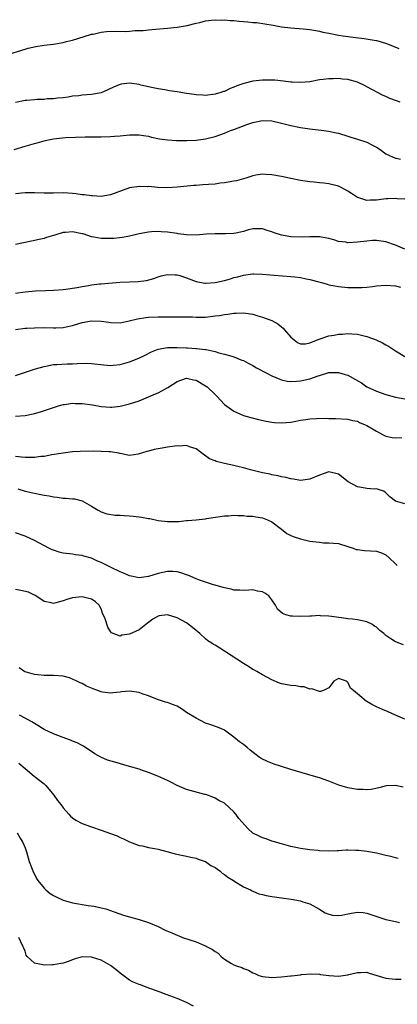
# Model space of a CAD drawing. Units: inches. Extents: x 2550000 to 2553000, y 1542000 to 1545000.
# Drawn here: x 2550438 to 2550517, y 1542617 to 1542824 of the extents above; entities that cross this region are included whole.
import ezdxf

# ---------------------------------------------------------------- set-up
doc = ezdxf.new("R2010")
doc.units = ezdxf.units.IN
doc.header["$MEASUREMENT"] = 0
doc.layers.add('LD25501542_2ft', color=85, linetype='Continuous')

msp = doc.modelspace()

# ---------------------------------------------------------------- linework, layer by layer
at = {"layer": 'LD25501542_2ft'}
for points, elevation in [([(2550434.88, 1542816.88), (2550439, 1542818.18), (2550439.64, 1542818.36), (2550441.25, 1542818.75), (2550443.03, 1542818.97), (2550445, 1542819.18), (2550447, 1542819.55), (2550447.76, 1542819.76), (2550449, 1542820.08), (2550452.76, 1542821.24), (2550453, 1542821.29), (2550453.33, 1542821.33), (2550455, 1542821.71), (2550456.13, 1542821.87), (2550458.08, 1542821.92), (2550460.09, 1542821.91), (2550461, 1542821.97), (2550462.11, 1542822.11), (2550463.88, 1542822.12), (2550465, 1542822.25), (2550465.72, 1542822.28), (2550469, 1542822.58), (2550471, 1542822.78), (2550473.15, 1542823.15), (2550475, 1542823.63), (2550475.8, 1542823.8), (2550477, 1542824.13), (2550478.24, 1542824.24), (2550479, 1542824.37), (2550480.29, 1542824.29), (2550481, 1542824.32), (2550482.19, 1542824.19), (2550483, 1542824.17), (2550484.07, 1542824.07), (2550485.93, 1542823.93), (2550487, 1542823.81), (2550487.75, 1542823.75), (2550489.5, 1542823.5), (2550491.22, 1542823.22), (2550493, 1542822.88), (2550495, 1542822.63), (2550497.54, 1542822.46), (2550499, 1542822.3), (2550499.81, 1542822.19), (2550501, 1542821.94), (2550501.73, 1542821.73), (2550503, 1542821.52), (2550505, 1542821.14), (2550505.91, 1542821), (2550508.64, 1542820.64), (2550510.39, 1542820.39), (2550512.13, 1542820.13), (2550513, 1542819.95), (2550513.77, 1542819.77), (2550515.3, 1542819.3), (2550517.68, 1542818.32)], 7944), ([(2550518.01, 1542807), (2550517.25, 1542807.25), (2550515.79, 1542807.79), (2550515, 1542808.15), (2550514.39, 1542808.39), (2550511, 1542810.21), (2550510.47, 1542810.47), (2550509.14, 1542811.14), (2550509, 1542811.19), (2550507, 1542811.75), (2550505.84, 1542811.84), (2550505, 1542811.96), (2550503.9, 1542811.9), (2550503, 1542811.92), (2550501.75, 1542811.75), (2550501, 1542811.67), (2550499, 1542811.29), (2550497, 1542811.1), (2550495.22, 1542811.22), (2550495, 1542811.22), (2550493.44, 1542811.44), (2550491.6, 1542811.6), (2550491, 1542811.63), (2550489.64, 1542811.64), (2550489, 1542811.63), (2550487, 1542811.4), (2550485.09, 1542810.91), (2550483.59, 1542810.41), (2550483, 1542810.12), (2550482.16, 1542809.84), (2550481, 1542809.27), (2550480.79, 1542809.21), (2550480.23, 1542809), (2550479, 1542808.65), (2550477, 1542808.4), (2550476.45, 1542808.45), (2550475, 1542808.51), (2550474.6, 1542808.6), (2550473, 1542808.84), (2550471, 1542809.19), (2550469.39, 1542809.39), (2550468.43, 1542809.57), (2550467, 1542809.77), (2550465.98, 1542810.02), (2550465, 1542810.21), (2550463.4, 1542810.6), (2550463, 1542810.68), (2550461, 1542810.96), (2550459.22, 1542810.78), (2550459, 1542810.73), (2550457.75, 1542810.25), (2550456.41, 1542809.59), (2550455, 1542808.98), (2550453, 1542808.61), (2550451, 1542808.44), (2550450.34, 1542808.34), (2550449, 1542808.23), (2550448.06, 1542808.06), (2550447, 1542807.93), (2550445.8, 1542807.8), (2550445, 1542807.69), (2550443.67, 1542807.67), (2550443, 1542807.58), (2550441.58, 1542807.58), (2550441, 1542807.5), (2550439.37, 1542807.37), (2550439, 1542807.32), (2550437, 1542806.94)], 7946), ([(2550436.69, 1542797), (2550439, 1542797.73), (2550440.02, 1542797.98), (2550441, 1542798.31), (2550441.56, 1542798.44), (2550443, 1542798.86), (2550443.57, 1542799), (2550445, 1542799.24), (2550447.52, 1542799.52), (2550449.63, 1542799.63), (2550451.66, 1542799.66), (2550455, 1542799.66), (2550457, 1542799.74), (2550457.82, 1542799.82), (2550459, 1542799.91), (2550461, 1542800.11), (2550462.12, 1542800.12), (2550463, 1542800.11), (2550463.97, 1542799.97), (2550465, 1542799.8), (2550465.64, 1542799.64), (2550467.28, 1542799.28), (2550469.02, 1542799.02), (2550470.92, 1542798.92), (2550473.07, 1542798.93), (2550475, 1542799), (2550477, 1542799.26), (2550479, 1542799.78), (2550481, 1542800.49), (2550482.28, 1542801), (2550483, 1542801.24), (2550485.73, 1542802.27), (2550487, 1542802.71), (2550489, 1542803.11), (2550491, 1542803.03), (2550493, 1542802.59), (2550495, 1542802.08), (2550497, 1542801.65), (2550499, 1542801.35), (2550501.93, 1542801), (2550502.87, 1542800.87), (2550504.54, 1542800.54), (2550505, 1542800.43), (2550507, 1542799.85), (2550507.62, 1542799.62), (2550509, 1542799.22), (2550511, 1542798.55), (2550512.02, 1542797.98), (2550513, 1542797.48), (2550513.76, 1542797), (2550515, 1542796.09), (2550515.74, 1542795.74), (2550517, 1542795.2), (2550517.16, 1542795.16), (2550518.07, 1542795)], 7948), ([(2550519, 1542786.53), (2550517.37, 1542786.63), (2550517, 1542786.69), (2550515.39, 1542786.61), (2550515, 1542786.62), (2550513, 1542786.36), (2550511.64, 1542786.36), (2550511, 1542786.28), (2550509.11, 1542786.89), (2550509, 1542786.91), (2550507.72, 1542787.72), (2550507, 1542788.26), (2550505.58, 1542789), (2550505, 1542789.29), (2550503, 1542789.77), (2550501.89, 1542789.89), (2550501, 1542790.01), (2550499.87, 1542790.13), (2550499, 1542790.2), (2550497, 1542790.48), (2550495, 1542790.88), (2550493, 1542791.32), (2550491, 1542791.69), (2550489.78, 1542791.78), (2550489, 1542791.82), (2550487.62, 1542791.62), (2550487, 1542791.5), (2550485.5, 1542791), (2550483.56, 1542790.44), (2550483, 1542790.32), (2550481, 1542789.97), (2550480.11, 1542789.89), (2550479, 1542789.74), (2550477.62, 1542789.62), (2550476.43, 1542789.57), (2550475, 1542789.45), (2550474.56, 1542789.44), (2550471, 1542789.08), (2550469, 1542788.95), (2550466.99, 1542789.01), (2550465, 1542789.19), (2550464.82, 1542789.18), (2550463, 1542789.25), (2550461, 1542788.92), (2550457, 1542787.44), (2550455, 1542787.14), (2550453.22, 1542787.22), (2550453, 1542787.22), (2550451.45, 1542787.45), (2550451, 1542787.49), (2550449.7, 1542787.7), (2550449, 1542787.78), (2550447, 1542787.88), (2550445, 1542787.81), (2550443, 1542787.8), (2550441, 1542787.89), (2550439, 1542787.91), (2550437, 1542787.7)], 7950), ([(2550519, 1542776.01), (2550517, 1542776.86), (2550515, 1542777.58), (2550513, 1542777.84), (2550512.19, 1542777.81), (2550511, 1542777.73), (2550509, 1542777.46), (2550507, 1542777.37), (2550506.53, 1542777.47), (2550505, 1542777.65), (2550504, 1542778), (2550503, 1542778.23), (2550501.44, 1542778.56), (2550501, 1542778.63), (2550499.37, 1542778.63), (2550499, 1542778.65), (2550497.44, 1542778.56), (2550495, 1542778.62), (2550493, 1542778.95), (2550491.45, 1542779.45), (2550491, 1542779.66), (2550489.95, 1542779.95), (2550489, 1542780.32), (2550488.33, 1542780.33), (2550487, 1542780.29), (2550486.08, 1542780.08), (2550485, 1542779.71), (2550483.41, 1542779.41), (2550483, 1542779.29), (2550481.24, 1542779.24), (2550481, 1542779.22), (2550479, 1542779.26), (2550477.16, 1542779.16), (2550475.02, 1542778.98), (2550473, 1542779.04), (2550471.27, 1542779.27), (2550471, 1542779.3), (2550469, 1542779.6), (2550467.66, 1542779.66), (2550467, 1542779.75), (2550465.64, 1542779.64), (2550465, 1542779.63), (2550463, 1542779.23), (2550461, 1542778.73), (2550459.55, 1542778.45), (2550457.73, 1542778.27), (2550457, 1542778.25), (2550455.77, 1542778.23), (2550455, 1542778.26), (2550453.49, 1542778.51), (2550453, 1542778.62), (2550451.22, 1542779.22), (2550451, 1542779.27), (2550449, 1542779.68), (2550447.52, 1542779.52), (2550447, 1542779.51), (2550445.28, 1542779), (2550445, 1542778.9), (2550443.54, 1542778.46), (2550443, 1542778.26), (2550441.96, 1542778.04), (2550440.33, 1542777.67), (2550439, 1542777.45), (2550438.65, 1542777.35), (2550437, 1542777)], 7952), ([(2550437, 1542766.75), (2550439, 1542767.02), (2550441.21, 1542767.21), (2550443.33, 1542767.33), (2550445, 1542767.4), (2550447, 1542767.55), (2550447.62, 1542767.62), (2550449.96, 1542767.96), (2550451, 1542768.18), (2550452.37, 1542768.37), (2550453, 1542768.5), (2550454.68, 1542768.68), (2550455, 1542768.73), (2550458.95, 1542769.05), (2550461, 1542769.15), (2550462.81, 1542769.19), (2550464.59, 1542769.41), (2550466.14, 1542769.86), (2550467, 1542770.2), (2550467.63, 1542770.37), (2550469, 1542770.69), (2550470.6, 1542770.6), (2550471, 1542770.6), (2550471.56, 1542770.44), (2550473, 1542769.98), (2550475, 1542769.23), (2550476.86, 1542768.87), (2550477, 1542768.85), (2550479, 1542768.98), (2550481, 1542769.43), (2550482.23, 1542769.77), (2550483, 1542770.03), (2550483.78, 1542770.22), (2550485, 1542770.57), (2550487, 1542770.84), (2550487.16, 1542770.84), (2550489, 1542770.76), (2550490.59, 1542770.59), (2550491.44, 1542770.56), (2550495, 1542770.29), (2550495.82, 1542770.18), (2550497, 1542770.05), (2550498.22, 1542769.78), (2550499, 1542769.64), (2550500.85, 1542769.15), (2550501.45, 1542769), (2550502.62, 1542768.62), (2550503, 1542768.52), (2550504.26, 1542768.26), (2550505, 1542768.12), (2550507, 1542767.94), (2550507.92, 1542767.92), (2550509, 1542767.91), (2550509.95, 1542767.95), (2550511, 1542768.03), (2550512.16, 1542768.16), (2550513, 1542768.27), (2550515, 1542768.46), (2550517, 1542768.3), (2550518.04, 1542768.04)], 7954), ([(2550437, 1542759.12), (2550439, 1542759.34), (2550439.35, 1542759.35), (2550441, 1542759.46), (2550443, 1542759.48), (2550445, 1542759.43), (2550445.47, 1542759.47), (2550447, 1542759.52), (2550447.68, 1542759.68), (2550449, 1542759.95), (2550451, 1542760.55), (2550453, 1542760.91), (2550455, 1542760.83), (2550456.61, 1542760.61), (2550457, 1542760.54), (2550459, 1542760.52), (2550460.89, 1542760.89), (2550462.66, 1542761.34), (2550464.4, 1542761.6), (2550465, 1542761.66), (2550467, 1542761.75), (2550468.26, 1542761.74), (2550469, 1542761.77), (2550472.22, 1542761.78), (2550473, 1542761.73), (2550474.27, 1542761.73), (2550475, 1542761.66), (2550476.28, 1542761.72), (2550477, 1542761.72), (2550479, 1542761.94), (2550479.94, 1542762.06), (2550481, 1542762.26), (2550481.68, 1542762.32), (2550483, 1542762.55), (2550483.47, 1542762.53), (2550485, 1542762.61), (2550485.49, 1542762.51), (2550487, 1542762.29), (2550488.03, 1542761.97), (2550489, 1542761.71), (2550491, 1542760.96), (2550492.25, 1542760.25), (2550493, 1542759.67), (2550493.36, 1542759.36), (2550493.66, 1542759), (2550495, 1542757.5), (2550496.36, 1542756.36), (2550497, 1542756.08), (2550498.08, 1542756.08), (2550499, 1542756.26), (2550500.96, 1542757.04), (2550503, 1542757.74), (2550504.1, 1542757.9), (2550505, 1542758.11), (2550505.88, 1542758.12), (2550507, 1542758.24), (2550507.83, 1542758.17), (2550509, 1542758.11), (2550511, 1542757.64), (2550512.91, 1542756.91), (2550514.29, 1542756.29), (2550515, 1542755.86), (2550515.57, 1542755.57), (2550516.4, 1542755), (2550517, 1542754.57), (2550519, 1542753.37)], 7956), ([(2550437, 1542749.38), (2550441.22, 1542750.78), (2550443, 1542751.32), (2550443.37, 1542751.37), (2550445, 1542751.68), (2550445.71, 1542751.71), (2550447.85, 1542751.85), (2550449, 1542751.87), (2550449.96, 1542751.96), (2550451.98, 1542751.98), (2550453, 1542751.94), (2550455.62, 1542751.62), (2550457, 1542751.52), (2550457.57, 1542751.57), (2550459, 1542751.72), (2550461, 1542752.29), (2550462.96, 1542753.04), (2550464.31, 1542753.69), (2550465.63, 1542754.37), (2550467.04, 1542754.96), (2550469, 1542755.28), (2550469.27, 1542755.27), (2550471, 1542755.29), (2550473, 1542755.21), (2550473.21, 1542755.21), (2550475, 1542755.1), (2550475.11, 1542755.11), (2550477, 1542754.91), (2550477.14, 1542754.86), (2550479, 1542754.48), (2550479.82, 1542754.18), (2550481, 1542753.91), (2550482.54, 1542753.46), (2550483, 1542753.35), (2550483.8, 1542753), (2550484.66, 1542752.66), (2550485, 1542752.55), (2550485.99, 1542751.99), (2550487, 1542751.48), (2550487.76, 1542751), (2550489.89, 1542749.88), (2550491, 1542749.33), (2550492.63, 1542748.63), (2550493, 1542748.51), (2550494.23, 1542748.23), (2550495, 1542748.14), (2550496.19, 1542748.19), (2550497, 1542748.25), (2550499, 1542748.71), (2550500.7, 1542749.3), (2550501, 1542749.43), (2550503, 1542750.02), (2550505, 1542750.04), (2550506.39, 1542749.61), (2550507, 1542749.46), (2550508.58, 1542748.58), (2550509.82, 1542747.82), (2550511, 1542747), (2550513, 1542746.09), (2550515, 1542745.39), (2550517, 1542744.84), (2550519, 1542744.45)], 7958), ([(2550437, 1542740.81), (2550439, 1542740.98), (2550440.69, 1542741.31), (2550441, 1542741.4), (2550442.28, 1542741.72), (2550445, 1542742.66), (2550446.06, 1542743), (2550447, 1542743.27), (2550447.28, 1542743.28), (2550449, 1542743.56), (2550449.52, 1542743.52), (2550451, 1542743.52), (2550453.21, 1542743.21), (2550455, 1542742.88), (2550457, 1542742.73), (2550457.26, 1542742.74), (2550459.06, 1542742.94), (2550461, 1542743.41), (2550463, 1542744.08), (2550465, 1542744.87), (2550466.46, 1542745.54), (2550467, 1542745.75), (2550467.83, 1542746.17), (2550469.1, 1542746.9), (2550471, 1542748.16), (2550473, 1542748.81), (2550474.48, 1542748.48), (2550475, 1542748.41), (2550477, 1542747.25), (2550477.34, 1542747), (2550479, 1542745.37), (2550479.47, 1542745), (2550480.18, 1542744.18), (2550481, 1542743.3), (2550483, 1542741.87), (2550484.99, 1542740.99), (2550486.56, 1542740.56), (2550488.16, 1542740.16), (2550489.8, 1542739.8), (2550491, 1542739.58), (2550491.52, 1542739.52), (2550493, 1542739.4), (2550495, 1542739.57), (2550495.69, 1542739.69), (2550497, 1542739.98), (2550498.13, 1542740.13), (2550499, 1542740.27), (2550500.34, 1542740.34), (2550502.39, 1542740.39), (2550503, 1542740.34), (2550504.37, 1542740.37), (2550507, 1542740.22), (2550507.94, 1542739.94), (2550509, 1542739.74), (2550509.46, 1542739.46), (2550510.65, 1542739), (2550511, 1542738.84), (2550513, 1542737.65), (2550514.26, 1542737), (2550514.72, 1542736.72), (2550515, 1542736.61), (2550516.31, 1542736.31), (2550517, 1542736.23), (2550518.33, 1542736.33)], 7960), ([(2550519, 1542722.33), (2550517, 1542722.91), (2550515.82, 1542723.82), (2550515, 1542724.66), (2550514.82, 1542724.82), (2550514.45, 1542725), (2550513, 1542725.5), (2550512.55, 1542725.45), (2550511, 1542725.58), (2550509.82, 1542725.82), (2550509, 1542725.91), (2550507.02, 1542727.02), (2550505, 1542728.58), (2550503, 1542729.08), (2550501, 1542728.42), (2550499, 1542727.55), (2550497, 1542727.28), (2550495.54, 1542727.54), (2550495, 1542727.61), (2550493.94, 1542727.94), (2550493, 1542728.07), (2550492.29, 1542728.29), (2550491, 1542728.48), (2550490.59, 1542728.59), (2550489, 1542728.91), (2550486.5, 1542729.5), (2550485, 1542729.92), (2550483.79, 1542730.21), (2550483, 1542730.44), (2550481, 1542730.89), (2550480.47, 1542731), (2550479.28, 1542731.28), (2550479, 1542731.4), (2550477.83, 1542731.83), (2550476.24, 1542733), (2550475, 1542733.96), (2550473.64, 1542734.36), (2550473, 1542734.62), (2550471.48, 1542734.52), (2550471, 1542734.56), (2550470.52, 1542734.52), (2550469, 1542734.29), (2550467.89, 1542734.11), (2550466.2, 1542733.8), (2550465, 1542733.44), (2550464.62, 1542733.38), (2550462.79, 1542732.79), (2550461, 1542732.53), (2550460.62, 1542732.62), (2550459, 1542732.94), (2550458.96, 1542732.96), (2550458.78, 1542733), (2550457, 1542733.3), (2550456.72, 1542733.28), (2550455, 1542733.4), (2550453.43, 1542733.43), (2550450.59, 1542733.41), (2550449, 1542733.29), (2550447, 1542733.02), (2550444.65, 1542732.65), (2550443, 1542732.35), (2550442.3, 1542732.3), (2550441, 1542732.11), (2550440.15, 1542732.15), (2550439, 1542732.1), (2550438.22, 1542732.22), (2550437, 1542732.31)], 7962), ([(2550437.49, 1542725.49), (2550439, 1542725.04), (2550440.66, 1542724.66), (2550441, 1542724.57), (2550442.35, 1542724.35), (2550443, 1542724.18), (2550444.06, 1542724.06), (2550445, 1542723.81), (2550445.78, 1542723.78), (2550447, 1542723.55), (2550447.57, 1542723.57), (2550449, 1542723.4), (2550449.38, 1542723.38), (2550451, 1542722.99), (2550453, 1542721.88), (2550454.37, 1542721), (2550455, 1542720.64), (2550456.22, 1542720.22), (2550457.99, 1542719.99), (2550459, 1542719.99), (2550459.9, 1542719.9), (2550461, 1542719.85), (2550461.75, 1542719.75), (2550463, 1542719.62), (2550463.55, 1542719.55), (2550465, 1542719.28), (2550465.25, 1542719.25), (2550467, 1542718.87), (2550469, 1542718.61), (2550471.36, 1542718.64), (2550473, 1542718.81), (2550473.19, 1542718.81), (2550475, 1542719), (2550477, 1542719.18), (2550477.24, 1542719.24), (2550479.59, 1542719.59), (2550481, 1542719.86), (2550481.85, 1542719.85), (2550483, 1542719.98), (2550483.88, 1542719.88), (2550485, 1542719.89), (2550485.78, 1542719.78), (2550487, 1542719.73), (2550487.6, 1542719.6), (2550489, 1542719.41), (2550490.07, 1542719), (2550491, 1542718.53), (2550493.02, 1542717), (2550494.11, 1542716.11), (2550495, 1542715.69), (2550495.48, 1542715.48), (2550497, 1542714.98), (2550499, 1542714.52), (2550499.57, 1542714.43), (2550501, 1542714.25), (2550501.83, 1542714.17), (2550503, 1542714.17), (2550503.93, 1542714.07), (2550505, 1542714), (2550507, 1542713.39), (2550508.13, 1542713), (2550508.76, 1542712.76), (2550509, 1542712.7), (2550510.5, 1542712.5), (2550513, 1542712.41), (2550514.03, 1542712.03), (2550515, 1542711.58), (2550515.65, 1542711), (2550517, 1542709.72), (2550517.39, 1542709.39)], 7964), ([(2550518.67, 1542692.67), (2550517.19, 1542693.19), (2550517, 1542693.28), (2550516.06, 1542693.94), (2550515, 1542694.6), (2550514.56, 1542695), (2550513.69, 1542695.69), (2550513, 1542696.35), (2550512.59, 1542696.59), (2550512.01, 1542697), (2550511, 1542697.5), (2550509, 1542697.92), (2550507.94, 1542698.06), (2550507, 1542698.14), (2550505.65, 1542698.35), (2550503, 1542698.72), (2550501.22, 1542698.78), (2550501, 1542698.8), (2550499.3, 1542698.7), (2550499, 1542698.7), (2550497, 1542698.59), (2550495.33, 1542698.67), (2550495, 1542698.67), (2550493.89, 1542699), (2550493.24, 1542699.24), (2550492.18, 1542700.18), (2550491.76, 1542701), (2550491, 1542702.16), (2550490.31, 1542703), (2550489.51, 1542703.51), (2550489, 1542703.81), (2550487.96, 1542703.96), (2550487, 1542704.23), (2550486.14, 1542704.15), (2550485, 1542704.13), (2550484.2, 1542704.2), (2550483, 1542704.19), (2550482.41, 1542704.41), (2550481, 1542704.65), (2550480.75, 1542704.75), (2550479, 1542705.24), (2550478.69, 1542705.31), (2550477, 1542705.84), (2550475.74, 1542706.26), (2550475, 1542706.55), (2550473.3, 1542707.3), (2550473, 1542707.39), (2550471.83, 1542707.83), (2550471, 1542708.04), (2550470.11, 1542708.11), (2550469, 1542708.12), (2550467, 1542707.66), (2550465, 1542707.02), (2550463, 1542706.75), (2550461, 1542707.16), (2550459.74, 1542707.74), (2550459, 1542708.02), (2550456.96, 1542709), (2550455, 1542710), (2550454.28, 1542710.28), (2550453, 1542710.89), (2550451.35, 1542711.35), (2550451, 1542711.48), (2550449.64, 1542711.64), (2550449, 1542711.75), (2550447, 1542711.99), (2550446.2, 1542712.2), (2550445, 1542712.58), (2550444.69, 1542712.69), (2550444.04, 1542713), (2550441, 1542714.61), (2550439, 1542715.51), (2550437, 1542716.26)], 7966), ([(2550518.97, 1542676.97), (2550517, 1542677.82), (2550515.5, 1542678.5), (2550514.28, 1542679), (2550513, 1542679.61), (2550512.04, 1542680.04), (2550511, 1542680.71), (2550510.81, 1542680.81), (2550509, 1542682.32), (2550508.15, 1542683), (2550507.54, 1542683.54), (2550507, 1542684.81), (2550506.83, 1542684.83), (2550506.68, 1542685), (2550505, 1542685.53), (2550504, 1542685), (2550503, 1542683.61), (2550501.82, 1542683), (2550501.21, 1542682.79), (2550501, 1542682.79), (2550499.37, 1542683.37), (2550499, 1542683.33), (2550497.78, 1542683.78), (2550497, 1542683.79), (2550496.01, 1542684.01), (2550495, 1542684.06), (2550493, 1542684.46), (2550492.6, 1542684.6), (2550491, 1542685.24), (2550489, 1542686.3), (2550487.8, 1542687), (2550487.31, 1542687.31), (2550487, 1542687.46), (2550486.08, 1542688.08), (2550485, 1542688.71), (2550481, 1542691.3), (2550479, 1542692.55), (2550478.71, 1542692.71), (2550478.31, 1542693), (2550477.52, 1542693.52), (2550477, 1542693.89), (2550475.78, 1542695), (2550475.36, 1542695.36), (2550475, 1542695.64), (2550474.28, 1542696.28), (2550473.38, 1542697), (2550473, 1542697.26), (2550471, 1542698.37), (2550469, 1542698.96), (2550467.26, 1542698.74), (2550467, 1542698.67), (2550465.92, 1542698.08), (2550464.77, 1542697.23), (2550463, 1542695.79), (2550461, 1542694.89), (2550459.35, 1542694.65), (2550459, 1542694.49), (2550457.2, 1542695.2), (2550457, 1542695.46), (2550456.4, 1542696.4), (2550455.84, 1542698.16), (2550455.32, 1542699.32), (2550455, 1542700.23), (2550454.74, 1542700.74), (2550454.62, 1542701), (2550453.75, 1542701.75), (2550453, 1542702.27), (2550451, 1542702.78), (2550449, 1542702.55), (2550447.79, 1542702.21), (2550447, 1542701.92), (2550445.49, 1542701.49), (2550445, 1542701.38), (2550444.5, 1542701.5), (2550443, 1542701.78), (2550441.24, 1542703), (2550441.09, 1542703.09), (2550441, 1542703.12), (2550439.74, 1542703.74), (2550438.12, 1542704.12), (2550437, 1542704.32)], 7968), ([(2550518.65, 1542662.65), (2550517, 1542663.03), (2550515.03, 1542662.97), (2550513.48, 1542662.52), (2550511.86, 1542662.14), (2550511, 1542662.09), (2550510.17, 1542662.17), (2550509, 1542662.15), (2550507, 1542662.51), (2550505.11, 1542663.11), (2550503.65, 1542663.65), (2550503, 1542663.91), (2550501, 1542664.6), (2550499.74, 1542665), (2550495, 1542666.38), (2550493, 1542666.99), (2550491.48, 1542667.48), (2550490.05, 1542668.05), (2550488.72, 1542668.72), (2550488.33, 1542669), (2550486.44, 1542670.44), (2550485.75, 1542671), (2550485, 1542671.66), (2550484.18, 1542672.18), (2550483, 1542673.17), (2550481, 1542674.65), (2550480.21, 1542675), (2550479.34, 1542675.34), (2550477.88, 1542675.88), (2550477, 1542676.14), (2550475, 1542677.17), (2550473, 1542678.42), (2550472.14, 1542679), (2550471, 1542679.7), (2550470.07, 1542680.07), (2550469, 1542680.47), (2550468.6, 1542680.6), (2550466.9, 1542681.1), (2550465, 1542681.87), (2550463.66, 1542682.34), (2550463, 1542682.62), (2550461, 1542682.9), (2550459.29, 1542682.71), (2550459, 1542682.7), (2550457.5, 1542682.5), (2550457, 1542682.47), (2550455.33, 1542682.67), (2550455, 1542682.72), (2550453.37, 1542683.37), (2550453, 1542683.49), (2550451.97, 1542683.97), (2550451, 1542684.48), (2550450.62, 1542684.62), (2550449.93, 1542685), (2550449, 1542685.44), (2550448.34, 1542685.66), (2550447, 1542686.04), (2550445, 1542686.19), (2550443.83, 1542686.17), (2550443, 1542686.2), (2550441.67, 1542686.33), (2550441, 1542686.38), (2550439, 1542686.93), (2550438.95, 1542686.95), (2550437.78, 1542687.78)], 7970), ([(2550517.6, 1542647.6), (2550517, 1542647.74), (2550516.02, 1542648.02), (2550515, 1542648.29), (2550513, 1542648.73), (2550511, 1542649.07), (2550509.28, 1542649.28), (2550509, 1542649.33), (2550508.67, 1542649.33), (2550507, 1542649.4), (2550506.65, 1542649.35), (2550505, 1542649.27), (2550504.76, 1542649.24), (2550503, 1542649.18), (2550501, 1542649.24), (2550500.72, 1542649.28), (2550499, 1542649.43), (2550498.47, 1542649.53), (2550497, 1542649.73), (2550496.04, 1542649.96), (2550495, 1542650.16), (2550493, 1542650.71), (2550491.24, 1542651.24), (2550491, 1542651.3), (2550489.76, 1542651.76), (2550489, 1542651.95), (2550488.3, 1542652.3), (2550486.99, 1542652.99), (2550485.94, 1542653.94), (2550484.03, 1542656.03), (2550483.38, 1542657), (2550483, 1542657.47), (2550481, 1542659.28), (2550479.83, 1542659.83), (2550479, 1542660.33), (2550478.53, 1542660.53), (2550477.08, 1542661.08), (2550476.89, 1542661.11), (2550473, 1542662.19), (2550471.02, 1542663.02), (2550469.68, 1542663.68), (2550469, 1542664.06), (2550468.37, 1542664.37), (2550466.96, 1542664.96), (2550465, 1542665.73), (2550463.91, 1542666.09), (2550463, 1542666.42), (2550461.03, 1542667.03), (2550457.89, 1542667.89), (2550456.37, 1542668.37), (2550454.96, 1542668.96), (2550453.69, 1542669.69), (2550451.28, 1542671.28), (2550451, 1542671.41), (2550449.97, 1542671.97), (2550449, 1542672.35), (2550448.56, 1542672.56), (2550446.82, 1542673.18), (2550445, 1542673.86), (2550443, 1542674.8), (2550442.65, 1542675), (2550441.67, 1542675.67), (2550441, 1542676.07), (2550440.45, 1542676.45), (2550439, 1542677.23), (2550437.8, 1542677.8)], 7972), ([(2550437.71, 1542667.71), (2550439, 1542666.58), (2550440.94, 1542665), (2550443, 1542663.36), (2550443.19, 1542663.19), (2550443.38, 1542663), (2550445.07, 1542661), (2550445.85, 1542659.85), (2550446.52, 1542659), (2550447, 1542658.33), (2550448.23, 1542657), (2550448.58, 1542656.58), (2550449, 1542656.21), (2550449.71, 1542655.71), (2550451, 1542655), (2550453, 1542654.27), (2550455, 1542653.6), (2550457, 1542652.89), (2550458.37, 1542652.37), (2550459, 1542652.08), (2550459.76, 1542651.76), (2550461, 1542651.16), (2550463, 1542650.39), (2550463.74, 1542650.26), (2550465, 1542649.95), (2550466.25, 1542649.75), (2550467, 1542649.59), (2550468.89, 1542649.11), (2550470.63, 1542648.63), (2550472.27, 1542648.27), (2550473, 1542648.15), (2550473.91, 1542647.91), (2550475, 1542647.7), (2550475.48, 1542647.48), (2550476.9, 1542647), (2550477, 1542646.96), (2550478.13, 1542646.13), (2550479, 1542645.71), (2550480.01, 1542645), (2550480.53, 1542644.53), (2550481, 1542644.26), (2550481.71, 1542643.71), (2550482.9, 1542643), (2550483, 1542642.92), (2550485, 1542641.64), (2550486.45, 1542641), (2550486.8, 1542640.8), (2550488.21, 1542640.21), (2550489, 1542640.03), (2550489.8, 1542639.8), (2550491, 1542639.63), (2550491.52, 1542639.52), (2550493, 1542639.35), (2550495.07, 1542639.07), (2550497, 1542638.71), (2550497.47, 1542638.53), (2550499, 1542638.08), (2550500.89, 1542637), (2550502.2, 1542636.2), (2550503, 1542635.89), (2550503.72, 1542635.72), (2550505, 1542635.64), (2550505.72, 1542635.72), (2550507, 1542636), (2550508.18, 1542636.18), (2550509, 1542636.33), (2550510.22, 1542636.22), (2550511, 1542636.11), (2550513.3, 1542635.3), (2550515, 1542634.78), (2550517, 1542634.35), (2550517.85, 1542634.15)], 7974), ([(2550437.37, 1542653), (2550437.94, 1542651.94), (2550438.52, 1542651), (2550439, 1542649.85), (2550439.31, 1542649), (2550439.87, 1542647), (2550440.61, 1542645), (2550441.43, 1542643.43), (2550441.7, 1542643), (2550443, 1542641.37), (2550443.39, 1542641), (2550444.28, 1542640.28), (2550445, 1542639.82), (2550445.53, 1542639.53), (2550447, 1542638.88), (2550449, 1542638.31), (2550452.26, 1542637.74), (2550453.58, 1542637.58), (2550455, 1542637.26), (2550456.02, 1542637), (2550456.77, 1542636.77), (2550459.72, 1542635.72), (2550461, 1542635.3), (2550463, 1542634.74), (2550465, 1542634.15), (2550467, 1542633.27), (2550468.52, 1542632.52), (2550469.94, 1542631.94), (2550471, 1542631.48), (2550471.35, 1542631.35), (2550472.15, 1542631), (2550475, 1542630.09), (2550476.65, 1542629.35), (2550477.15, 1542629.15), (2550477.35, 1542629), (2550478.48, 1542628.48), (2550479, 1542628.04), (2550479.66, 1542627.66), (2550480.31, 1542627), (2550481, 1542626.42), (2550482.49, 1542625.51), (2550483, 1542625.23), (2550483.54, 1542625), (2550484.64, 1542624.64), (2550485, 1542624.47), (2550486.07, 1542624.07), (2550487, 1542623.53), (2550487.37, 1542623.37), (2550488.2, 1542623), (2550489, 1542622.75), (2550491, 1542622.57), (2550493, 1542622.71), (2550494.92, 1542622.92), (2550495.08, 1542622.92), (2550497, 1542623.12), (2550497.15, 1542623.15), (2550499.29, 1542623.29), (2550501, 1542623.25), (2550501.2, 1542623.2), (2550502.94, 1542622.94), (2550503.05, 1542622.95), (2550505, 1542622.83), (2550507, 1542623.1), (2550507.15, 1542623.15), (2550509, 1542623.59), (2550509.64, 1542623.64), (2550511, 1542623.65), (2550511.47, 1542623.47), (2550515, 1542622.41), (2550515.63, 1542622.37), (2550517, 1542622.19), (2550518.17, 1542622.17)], 7976), ([(2550474.49, 1542616.49), (2550473, 1542617.31), (2550471, 1542618.12), (2550468.75, 1542619), (2550467.48, 1542619.48), (2550464.52, 1542620.52), (2550463.29, 1542621), (2550463, 1542621.1), (2550461.66, 1542621.66), (2550461, 1542621.99), (2550459, 1542623.46), (2550458.17, 1542624.17), (2550457, 1542625.07), (2550455, 1542626.18), (2550453.22, 1542626.78), (2550453, 1542626.85), (2550451, 1542626.92), (2550449.52, 1542626.48), (2550449, 1542626.28), (2550448.1, 1542625.9), (2550447, 1542625.57), (2550446.53, 1542625.47), (2550445, 1542625.22), (2550444.76, 1542625.24), (2550443, 1542625.14), (2550442.75, 1542625.25), (2550441, 1542625.57), (2550439.48, 1542627), (2550439.26, 1542627.26), (2550439, 1542628.07), (2550438.71, 1542628.71), (2550438.61, 1542629), (2550438.08, 1542630.08), (2550437.68, 1542631)], 7978)]:
    msp.add_lwpolyline(points, dxfattribs=dict(at, elevation=elevation))

doc.saveas('drawing.dxf')
